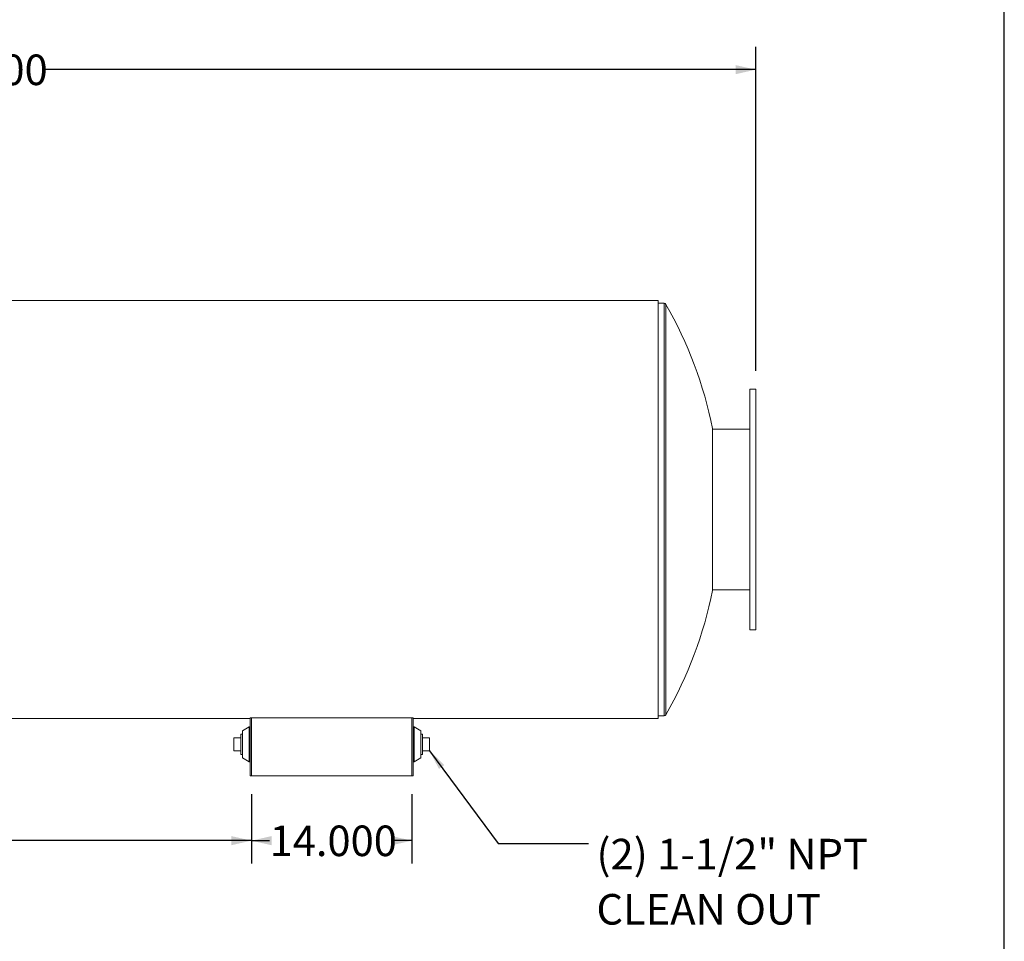
# Model space of a CAD drawing. Units: inches. Extents: x 16 to 336, y 16 to 252.
# Drawn here: x 250 to 336, y 77 to 158 of the extents above; entities that cross this region are included whole.
import ezdxf

# ---------------------------------------------------------------- set-up
doc = ezdxf.new("R2010")
doc.units = ezdxf.units.IN
doc.header["$LTSCALE"] = 32
doc.header["$MEASUREMENT"] = 0
doc.layers.add('FORMAT', color=7, linetype='Continuous')
doc.styles.add('SLDTEXTSTYLE0', font='TXT', dxfattribs={"width": 0.75})
doc.dimstyles.new('SLDDIMSTYLE2', dxfattribs={"dimtxt": 0.18, "dimasz": 1.76, "dimexe": 0, "dimexo": 0.0625, "dimgap": 0, "dimtad": 0, "dimtih": 1, "dimtoh": 1, "dimdec": 0, "dimrnd": 1e-09, "dimzin": 0, "dimdsep": 46, "dimtxsty": 'Standard', "dimsah": 1, "dimcen": 0.09, "dimadec": 0, "dimazin": 0, "dimtfac": 1.76, "dimtdec": 0, "dimtofl": 0, "dimtmove": 0, "dimatfit": 3, "dimfxl": 0, "dimfrac": 2, "dimtolj": 1, "dimtzin": 0, "dimarcsym": 0})
doc.dimstyles.new('SLDDIMSTYLE3', dxfattribs={"dimtxt": 2.666667, "dimasz": 1.76, "dimexe": 0, "dimexo": 0.0625, "dimgap": 0.666667, "dimtad": 0, "dimtih": 1, "dimtoh": 1, "dimdec": 3, "dimrnd": 1e-09, "dimzin": 4, "dimdsep": 46, "dimtxsty": 'SLDTEXTSTYLE0', "dimsah": 1, "dimcen": 0.09, "dimadec": 0, "dimazin": 1, "dimtfac": 1, "dimtdec": 4, "dimtofl": 0, "dimtmove": 0, "dimatfit": 3, "dimfxl": 0, "dimfrac": 2, "dimtolj": 1, "dimtzin": 12, "dimarcsym": 0})

# ---------------------------------------------------------------- blocks, each defined once
blk = doc.blocks.new('_D_3')
at = {"layer": 'FORMAT'}
for p, q in [((177.31, 102.679), (177.31, 83.878)), ((270.31, 89.936), (270.31, 83.878)), ((177.31, 85.878), (218.393, 85.878)), ((270.31, 85.878), (229.228, 85.878))]:
    blk.add_line(p, q, dxfattribs=at)
for points in [[(177.31, 85.878), (179.07, 85.478), (179.07, 86.278)], [(270.31, 85.878), (268.55, 86.278), (268.55, 85.478)]]:
    blk.add_solid(points, dxfattribs=at)
at = {"layer": 'FORMAT', "insert": (218.393, 87.197), "char_height": 2.6667, "attachment_point": 1, "style": 'SLDTEXTSTYLE0'}
blk.add_mtext('93.000', dxfattribs=at)
blk = doc.blocks.new('_D_4')
at = {"layer": 'FORMAT'}
for p, q in [((270.31, 89.936), (270.31, 83.878)), ((284.31, 89.936), (284.31, 83.878)), ((270.31, 85.878), (271.893, 85.878)), ((284.31, 85.878), (282.728, 85.878))]:
    blk.add_line(p, q, dxfattribs=at)
for points in [[(270.31, 85.878), (272.07, 85.478), (272.07, 86.278)], [(284.31, 85.878), (282.55, 86.278), (282.55, 85.478)]]:
    blk.add_solid(points, dxfattribs=at)
at = {"layer": 'FORMAT', "insert": (271.893, 87.197), "char_height": 2.6667, "attachment_point": 1, "style": 'SLDTEXTSTYLE0'}
blk.add_mtext('14.000', dxfattribs=at)
blk = doc.blocks.new('_D_5')
at = {"layer": 'FORMAT'}
for p, q in [((177.31, 126.879), (177.31, 155.168)), ((314.31, 126.879), (314.31, 155.168)), ((177.31, 153.168), (239.408, 153.168)), ((314.31, 153.168), (252.213, 153.168))]:
    blk.add_line(p, q, dxfattribs=at)
for points in [[(177.31, 153.168), (179.07, 152.768), (179.07, 153.568)], [(314.31, 153.168), (312.55, 153.568), (312.55, 152.768)]]:
    blk.add_solid(points, dxfattribs=at)
at = {"layer": 'FORMAT', "insert": (239.408, 154.487), "char_height": 2.6667, "attachment_point": 1, "style": 'SLDTEXTSTYLE0'}
blk.add_mtext('137.000', dxfattribs=at)
blk = doc.blocks.new('SW_NOTE_10')
at = {"layer": 'FORMAT', "color": 0, "attachment_point": 1, "style": 'SLDTEXTSTYLE0'}
for s, insert, char_height in [('(2) 1-1/2" NPT', (0.69, 0.413), 2.66667), ('CLEAN OUT', (0.69, -4.403), 2.6667)]:
    blk.add_mtext(s, dxfattribs=dict(at, insert=insert, char_height=char_height))

msp = doc.modelspace()

# ---------------------------------------------------------------- linework, layer by layer
at = {"color": 7, "linetype": 'Continuous', "lineweight": 15}
for p, q in [((305.8104, 133.0104), (185.8104, 133.0104)), ((305.8104, 96.5486), (305.8104, 133.0104)), ((306.3104, 132.7795), (305.8104, 132.7795)), ((314.3104, 125.2795), (313.8104, 125.2795)), ((313.8104, 125.2795), (313.8104, 104.2795)), ((314.3104, 125.2795), (314.3104, 104.2795)), ((310.5424, 107.717), (310.5424, 121.842)), ((313.8104, 121.7795), (310.5424, 121.7795)), ((310.5424, 107.7795), (313.8104, 107.7795)), ((310.5424, 107.7795), (313.8104, 107.7795)), ((313.8104, 104.2795), (314.3104, 104.2795)), ((185.8104, 96.5486), (270.2058, 96.5486)), ((185.8104, 96.5486), (270.2058, 96.5486)), ((185.8104, 96.5485), (270.2058, 96.5485)), ((270.3104, 96.5912), (270.2058, 96.5912)), ((270.2058, 91.5363), (270.2058, 96.5912)), ((270.3104, 91.5363), (270.3104, 96.5912)), ((270.3104, 96.5912), (284.3104, 96.5912)), ((271.3104, 96.6103), (283.3104, 96.6103)), ((271.3104, 96.5912), (271.3104, 96.6103)), ((271.3104, 96.5939), (283.3104, 96.5939)), ((283.3104, 96.6103), (283.3104, 96.5912)), ((284.415, 96.5912), (284.3104, 96.5912)), ((284.3104, 91.5363), (284.3104, 96.5912)), ((284.415, 91.5363), (284.415, 96.5912)), ((284.415, 96.5486), (305.8104, 96.5486)), ((284.415, 96.5486), (305.8104, 96.5486)), ((284.415, 96.5485), (305.8104, 96.5485)), ((305.8104, 96.7795), (306.3104, 96.7795)), ((305.8104, 96.5485), (305.8104, 96.5486)), ((305.8104, 96.5486), (305.8104, 96.5486)), ((270.112, 95.802), (269.5183, 95.4738)), ((269.5183, 95.4738), (269.5183, 93.0988)), ((270.2058, 95.802), (270.112, 95.802)), ((270.112, 95.802), (270.112, 92.7707)), ((284.5087, 95.802), (284.415, 95.802)), ((285.1025, 95.4738), (284.5087, 95.802)), ((284.5087, 94.391), (284.5087, 95.802)), ((285.1025, 94.3683), (285.1025, 95.4738)), ((268.7633, 93.7238), (268.7633, 94.8488)), ((269.3933, 94.8488), (268.7633, 94.8488)), ((269.5183, 95.1713), (269.3933, 95.1713)), ((269.3933, 95.1713), (269.3933, 93.4013)), ((285.2275, 95.1713), (285.1025, 95.1713)), ((285.2275, 94.2863), (285.2275, 95.1713)), ((285.2275, 94.8488), (285.8575, 94.8488)), ((285.8575, 94.8488), (285.8575, 93.7238)), ((269.3933, 93.7238), (268.7633, 93.7238)), ((284.5087, 92.7707), (284.5087, 94.391)), ((285.1025, 93.0988), (285.1025, 94.3683)), ((285.2275, 93.4013), (285.2275, 94.2863)), ((285.2275, 93.7238), (285.8575, 93.7238)), ((269.3933, 93.4013), (269.5183, 93.4013)), ((269.5183, 93.0988), (270.112, 92.7707)), ((284.5087, 92.7707), (285.1025, 93.0988)), ((285.1025, 93.4013), (285.2275, 93.4013)), ((270.112, 92.7707), (270.2058, 92.7707)), ((284.415, 92.7707), (284.5087, 92.7707)), ((270.2058, 91.5363), (270.3104, 91.5363)), ((270.3104, 91.5363), (284.3104, 91.5363)), ((284.3104, 91.5363), (284.415, 91.5363))]:
    msp.add_line(p, q, dxfattribs=at)
at = {"color": 8, "linetype": 'Continuous', "lineweight": 15}
for p, q in [((306.3104, 132.7795), (306.3104, 96.7795)), ((306.4731, 132.6852), (306.4731, 96.8737))]:
    msp.add_line(p, q, dxfattribs=at)
at = {"color": 7, "linetype": 'Continuous', "lineweight": 15}
for centre, radius, start, end in [((306.3104, 132.592), 0.1875, 29.826958, 90), ((275.2419, 114.7795), 36, 11.313697, 29.826958), ((275.2419, 114.7795), 36, 330.173042, 348.686303), ((306.3104, 96.967), 0.1875, 270, 330.173042)]:
    msp.add_arc(centre, radius, start, end, dxfattribs=at)
at = {"layer": 'FORMAT'}
msp.add_line((335.9999, 16), (335.9999, 252), dxfattribs=at)

# ---------------------------------------------------------------- block references
msp.add_blockref('SW_NOTE_10', (299.7238, 85.6261), dxfattribs=at)

# ---------------------------------------------------------------- dimensions: what is measured, and where the dimension line sits
for base, p1, p2, picture, middle in [((314.3104, 153.1679), (177.3104, 125.2795), (314.3104, 125.2795), '_D_5', (245.8104, 153.1679)), ((177.3104, 85.878), (270.3104, 91.5363), (177.3104, 104.2795), '_D_3', (223.8104, 85.878)), ((284.3104, 85.878), (270.3104, 91.5363), (284.3104, 91.5363), '_D_4', (277.3104, 85.878))]:
    dim = msp.add_linear_dim(base=base, p1=p1, p2=p2, dimstyle='SLDDIMSTYLE3', dxfattribs=at)
    dim.commit()
    dim.dimension.update_dxf_attribs({"geometry": picture, "text_midpoint": middle, "dimtype": 160})

# ---------------------------------------------------------------- leaders
msp.add_leader([(285.8575, 93.7238), (291.8498, 85.6261), (299.7238, 85.6261)], dimstyle='SLDDIMSTYLE2', dxfattribs=at)

doc.saveas('drawing.dxf')
